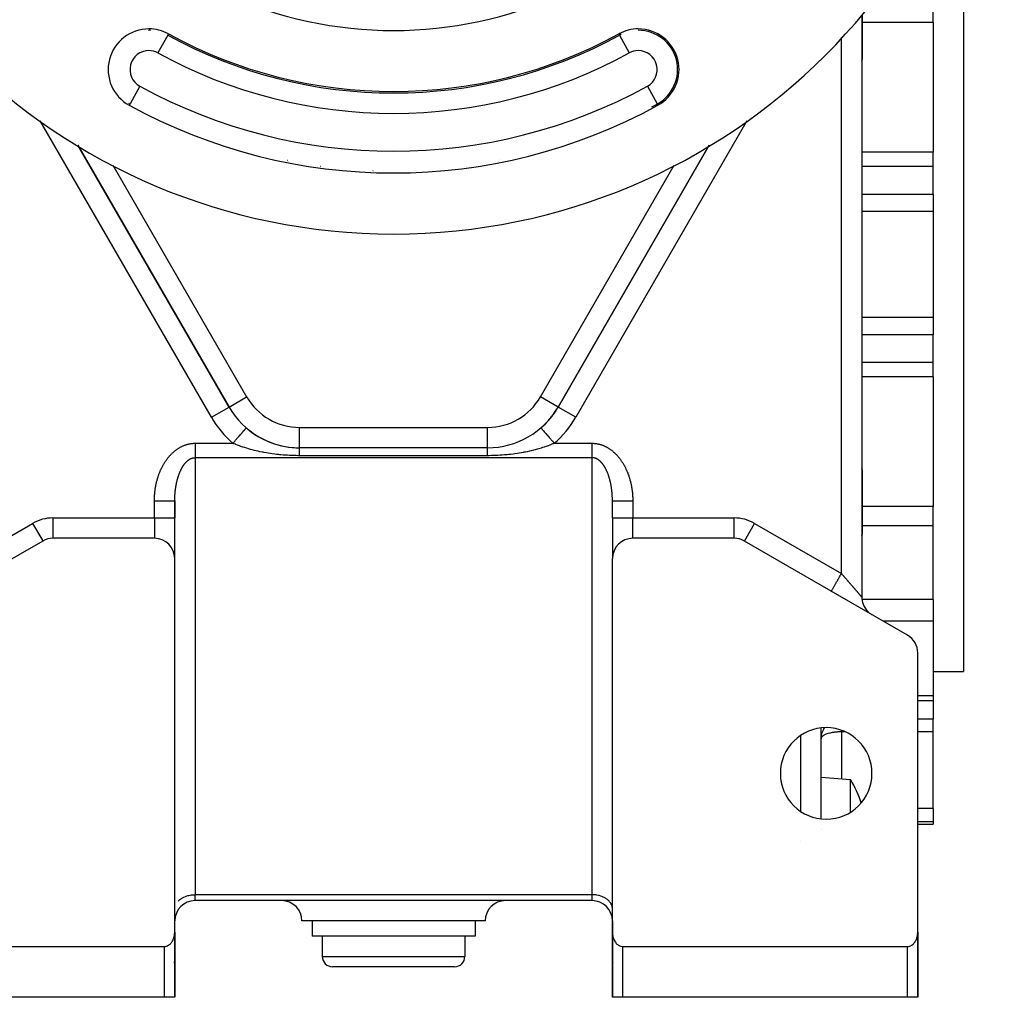
# Model space of a CAD drawing. Units: millimetres. Extents: x 24 to 954, y -456 to 273.
# Drawn here: x 857 to 954, y -189 to -93 of the extents above; entities that cross this region are included whole.
import ezdxf

# ---------------------------------------------------------------- set-up
doc = ezdxf.new("R2010")
doc.units = ezdxf.units.MM
doc.linetypes.add('DASHED', pattern=[9.652, 8.128, -1.524])
doc.layers.add('nevidi', color=4, linetype='DASHED')

msp = doc.modelspace()

# ---------------------------------------------------------------- linework, layer by layer
at = {"color": 2}
for p, q in [((950, -77), (950, -117)), ((947, -93.222), (947, -91.342)), ((940, -92.469), (940, -149.67)), ((940, -92.469), (940, -149.67)), ((940.058, -96.782), (940.058, -92.459)), ((947, -93.222), (947, -105.97)), ((869.958, -93.985), (869.958, -93.983)), ((871.813, -94.458), (871.812, -94.46)), ((868.105, -101.221), (868.103, -101.223)), ((919.895, -101.221), (919.897, -101.223)), ((877.834, -131), (862.984, -105.278)), ((925.016, -105.278), (910.166, -131)), ((947, -107.37), (947, -105.97)), ((921.955, -106.771), (921.956, -106.77)), ((921.955, -106.772), (921.957, -106.771)), ((947, -110.111), (947, -107.37)), ((947, -110.111), (947, -111.801)), ((947, -111.801), (947, -117)), ((947, -117), (947, -122.199)), ((950, -117), (950, -157)), ((947, -122.199), (947, -123.889)), ((947, -126.63), (947, -123.889)), ((947, -128.03), (947, -126.63)), ((947, -128.03), (947, -140.778)), ((877.834, -131), (877.836, -130.999)), ((910.166, -131), (910.164, -130.999)), ((910.168, -131.001), (910.166, -131)), ((908.474, -133.048), (908.476, -133.05)), ((884.762, -135), (884.762, -134.998)), ((903.238, -135), (884.762, -135)), ((903.238, -135), (884.762, -135)), ((903.238, -135), (903.238, -134.998)), ((940.058, -141.541), (940.058, -137.218)), ((872.497, -140.217), (872.497, -140.214)), ((872.5, -141.896), (872.5, -140.217)), ((872.5, -140.217), (872.5, -141.896)), ((915.5, -141.896), (915.5, -140.217)), ((915.5, -141.896), (915.5, -140.217)), ((947, -142.658), (947, -140.778)), ((872.5, -145.896), (872.5, -141.896)), ((872.5, -145.896), (872.5, -141.896)), ((915.5, -141.896), (915.5, -145.896)), ((915.5, -141.896), (915.5, -145.896)), ((940.058, -143.469), (940.058, -141.541)), ((947, -149.921), (947, -142.658)), ((860.536, -143.894), (860.536, -143.896)), ((870.5, -143.896), (860.536, -143.896)), ((927.464, -143.896), (917.5, -143.896)), ((927.464, -143.896), (927.464, -143.894)), ((859.536, -144.164), (851, -149.093)), ((859.535, -144.162), (859.536, -144.164)), ((937, -149.093), (928.464, -144.164)), ((872.5, -182.586), (872.5, -145.896)), ((915.5, -182.586), (915.5, -145.896)), ((935.998, -148.496), (935.998, -148.495)), ((944.5, -153.423), (937, -149.093)), ((937.077, -149.137), (937, -149.093)), ((947, -149.921), (947, -150.766)), ((947, -150.766), (947, -152.041)), ((940.915, -151.35), (941, -151.402)), ((947, -152.041), (947, -159.393)), ((945.5, -182.586), (945.5, -155.155)), ((947, -157), (950, -157)), ((947, -159.393), (947, -159.851)), ((945.5, -159.851), (947, -159.851)), ((947, -159.851), (947, -161.658)), ((947, -162.916), (947, -161.658)), ((935.998, -171.463), (935.998, -162.537)), ((947, -170.447), (947, -162.916)), ((936.002, -163.567), (936, -163.6)), ((936, -167.357), (938.892, -167.61)), ((947, -170.447), (947, -171.754)), ((945.499, -172), (947, -172)), ((947, -171.754), (947, -172)), ((935.998, -172.509), (935.998, -172.507)), ((872.496, -179.5), (872.498, -179.5)), ((872.498, -179.5), (872.496, -179.5)), ((872.5, -179.5), (872.502, -179.5)), ((872.502, -179.5), (872.5, -179.5)), ((913.5, -179.5), (874.5, -179.5)), ((913.5, -179.5), (874.5, -179.5)), ((915.498, -179.5), (915.502, -179.5)), ((915.502, -179.5), (915.498, -179.5)), ((915.515, -179.5), (915.517, -179.5)), ((915.517, -179.5), (915.515, -179.5)), ((872.5, -180.328), (872.502, -180.262)), ((915.5, -180.328), (915.498, -180.262)), ((915.5, -181.5), (915.5, -180.328)), ((894, -181.5), (885, -181.5)), ((886, -181.5), (886, -183)), ((903, -181.5), (894, -181.5)), ((902, -181.5), (902, -183)), ((915.5, -181.5), (915.5, -185)), ((915.5, -185), (915.5, -181.5)), ((915.5, -185), (915.5, -181.5)), ((915.5, -181.5), (915.5, -185)), ((872.499, -189), (872.499, -182.652)), ((872.5, -182.586), (872.5, -185)), ((872.5, -185), (872.5, -182.586)), ((872.5, -182.586), (872.5, -185)), ((872.5, -185), (872.5, -182.586)), ((915.501, -182.652), (915.501, -189)), ((945.499, -182.652), (945.499, -189)), ((945.499, -182.857), (945.499, -182.68)), ((945.5, -183), (945.5, -182.586)), ((945.5, -182.964), (945.5, -182.586)), ((945.5, -182.964), (945.5, -182.586)), ((945.5, -182.586), (945.5, -183)), ((894, -183), (886, -183)), ((887, -183), (887, -185)), ((902, -183), (894, -183)), ((901, -183), (901, -185)), ((945.5, -183), (945.5, -189)), ((945.5, -189), (945.5, -183)), ((945.5, -183), (945.5, -189)), ((945.5, -189), (945.5, -183)), ((843.5, -184), (871.5, -184)), ((916.5, -184), (944.5, -184)), ((872.499, -185.16), (872.499, -185.32)), ((872.5, -189), (872.5, -185)), ((872.5, -185), (872.5, -189)), ((872.5, -189), (872.5, -185)), ((872.5, -185.036), (872.5, -185)), ((872.5, -185), (872.5, -189)), ((915.5, -189), (915.5, -185)), ((915.5, -189), (915.5, -185)), ((915.5, -185.036), (915.5, -189)), ((915.5, -185.036), (915.5, -189)), ((894, -186), (888, -186)), ((900, -186), (894, -186)), ((915.501, -185.882), (915.501, -185.904)), ((915.501, -188.626), (915.501, -188.649)), ((871.5, -189), (843.5, -189)), ((872.499, -189), (871.5, -189)), ((872.5, -189), (872.499, -189)), ((915.502, -189), (915.5, -189)), ((916.5, -189), (915.501, -189)), ((944.5, -189), (916.5, -189)), ((945.499, -189), (944.5, -189)), ((945.5, -189), (945.498, -189))]:
    msp.add_line(p, q, dxfattribs=at)
for points in [[(872.497, -140.217), (872.497, -140.217), (872.5, -140.217)], [(872.5, -140.217), (872.5, -140.214), (872.5, -140.165), (872.501, -140.101), (872.501, -140.052), (872.502, -140.017)], [(915.5, -140.217), (915.5, -140.214), (915.5, -140.15), (915.499, -140.101), (915.498, -140.037), (915.498, -140.017)], [(938.892, -170.803), (938.892, -170.553), (938.893, -170.096), (938.893, -169.914), (938.892, -169.487), (938.892, -169.336), (938.892, -169.109), (938.892, -168.828), (938.892, -168.4), (938.892, -168.214), (938.892, -168.136), (938.892, -168.059), (938.892, -167.811), (938.892, -167.674), (938.892, -167.66), (938.892, -167.612), (938.892, -167.61)], [(871.5, -184), (871.547, -183.999), (871.587, -183.995), (871.673, -183.979), (871.68, -183.977), (871.81, -183.93), (871.838, -183.917), (871.915, -183.872), (871.935, -183.859), (872.051, -183.766), (872.056, -183.762), (872.119, -183.697), (872.158, -183.651), (872.177, -183.627), (872.23, -183.553), (872.253, -183.516), (872.278, -183.475), (872.321, -183.394), (872.334, -183.365), (872.359, -183.31), (872.392, -183.224), (872.401, -183.201), (872.421, -183.136), (872.445, -183.047), (872.451, -183.024), (872.465, -182.956), (872.48, -182.864), (872.484, -182.84), (872.491, -182.771), (872.498, -182.679), (872.499, -182.652), (872.5, -182.586)], [(915.5, -182.586), (915.501, -182.652), (915.502, -182.679), (915.509, -182.771), (915.516, -182.84), (915.52, -182.864), (915.535, -182.956), (915.549, -183.024), (915.555, -183.047), (915.579, -183.136), (915.599, -183.201), (915.608, -183.224), (915.641, -183.31), (915.666, -183.365), (915.679, -183.394), (915.722, -183.475), (915.747, -183.516), (915.77, -183.553), (915.823, -183.627), (915.842, -183.651), (915.881, -183.697), (915.944, -183.762), (915.949, -183.766), (916.065, -183.859), (916.085, -183.872), (916.162, -183.917), (916.19, -183.93), (916.32, -183.977), (916.327, -183.979), (916.413, -183.995), (916.453, -183.999), (916.5, -184)], [(944.5, -184), (944.547, -183.999), (944.587, -183.995), (944.673, -183.979), (944.68, -183.977), (944.81, -183.93), (944.838, -183.917), (944.915, -183.872), (944.935, -183.859), (945.051, -183.766), (945.056, -183.762), (945.119, -183.697), (945.158, -183.651), (945.177, -183.627), (945.23, -183.553), (945.253, -183.516), (945.278, -183.475), (945.321, -183.394), (945.334, -183.365), (945.359, -183.31), (945.392, -183.224), (945.401, -183.201), (945.421, -183.136), (945.445, -183.047), (945.451, -183.024), (945.465, -182.956), (945.48, -182.864), (945.484, -182.84), (945.491, -182.771), (945.498, -182.679), (945.499, -182.652), (945.5, -182.586)]]:
    msp.add_lwpolyline(points, dxfattribs=at)
for centre, radius, start, end in [((894, -54), 60, 90, 270), ((894, -54), 60, 270, 90), ((894, -54), 40, 245.70201, 294.29799), ((869.958, -97.841), 4, 90, 241.2602), ((869.958, -97.841), 4, 61.2602, 90), ((869.958, -97.841), 3.858, 87.25113, 90), ((894, -54), 46, 241.2602, 298.7398), ((918.042, -97.841), 4, 90, 118.7398), ((918.042, -97.841), 3.858, 115.99206, 118.7398), ((918.042, -97.841), 4, 298.7398, 90), ((929.513, -93.656), 11, 342.49247, 343.49085), ((869.958, -97.841), 3.858, 238.93112, 241.2602), ((894, -54), 54, 241.2602, 298.7398), ((894, -54), 53.858, 298.11652, 298.7398), ((894, -99), 11, 229.13247, 229.15874), ((894, -99), 11, 310.84126, 310.86753), ((884.762, -127), 8, 210, 270), ((903.238, -127), 8, 270, 330), ((903.238, -127), 8, 320.44394, 327.22267), ((903.238, -127), 8, 327.72244, 330), ((903.238, -127), 8, 313.16543, 319.44482), ((884.762, -127), 8, 229.11213, 270), ((929.513, -140.344), 11, 16.50915, 17.50753), ((860.536, -145.896), 2, 90, 120), ((870.5, -145.896), 2, 0, 90), ((917.5, -145.896), 2, 90, 180), ((927.464, -145.896), 2, 60, 90), ((929.513, -140.344), 11, 342.49247, 343.49085), ((942, -149.67), 2, 180, 221.66667), ((942, -149.67), 2, 221.67508, 229.44447), ((942, -149.67), 2, 232.77078, 235.79455), ((942, -149.67), 2, 237.1694, 237.22227), ((943.5, -155.155), 2, 0, 60), ((936.5, -167), 4.5, 0, 180), ((936.5, -167), 4.5, 180, 360), ((929.513, -173.357), 11, 18.35197, 31.48543), ((874.5, -181.5), 2, 90, 180), ((883, -181.5), 2, 0, 90), ((905, -181.5), 2, 90, 180), ((913.5, -181.5), 2, 0, 90), ((943.5, -183), 2, 10.6533, 10.75383), ((943.5, -183), 2, 7.22224, 7.69341), ((943.5, -183), 2, 0, 2.69341), ((870.5, -185), 2, 344.45261, 344.61318), ((870.5, -185), 2, 358.55834, 0), ((888, -185), 1, 180, 270), ((900, -185), 1, 270, 0), ((917.5, -185), 2, 180, 181.44166), ((917.5, -185), 2, 198.07752, 198.13093)]:
    msp.add_arc(centre, radius, start, end, dxfattribs=at)
at = {"layer": 'nevidi', "color": 7, "linetype": 'Continuous'}
for p, q in [((947, -93.222), (940.058, -93.222)), ((871.812, -94.46), (870.852, -96.211)), ((871.813, -94.458), (871.882, -94.333)), ((916.187, -94.458), (916.118, -94.333)), ((916.187, -94.458), (917.148, -96.211)), ((938, -147.36), (938, -94.697)), ((869.064, -99.471), (868.105, -101.221)), ((918.936, -99.471), (919.895, -101.221)), ((868.103, -101.223), (868.035, -101.348)), ((919.897, -101.223), (919.965, -101.348)), ((876.102, -132), (859.289, -102.879)), ((928.711, -102.879), (911.898, -132)), ((862.984, -105.278), (877.834, -131)), ((910.166, -131), (925.016, -105.278)), ((947, -105.97), (940, -105.97)), ((866.423, -107.235), (879.566, -130)), ((904.525, -106.631), (904.526, -106.63)), ((908.434, -130), (921.577, -107.235)), ((947, -107.37), (940, -107.37)), ((947, -110.111), (940, -110.111)), ((947, -111.801), (940, -111.801)), ((947, -122.199), (940, -122.199)), ((947, -123.889), (940, -123.889)), ((947, -126.63), (940, -126.63)), ((947, -128.03), (940, -128.03)), ((877.836, -130.999), (879.566, -130)), ((910.164, -130.999), (908.434, -130)), ((876.102, -132), (877.834, -131)), ((911.898, -132), (910.168, -131.001)), ((884.762, -133), (903.238, -133)), ((884.762, -134.998), (884.762, -133)), ((903.238, -134.998), (903.238, -133)), ((874.497, -134.56), (874.5, -134.56)), ((874.5, -134.56), (878.217, -134.56)), ((909.783, -134.56), (913.5, -134.56)), ((874.5, -135.974), (874.5, -178.914)), ((874.5, -135.974), (913.5, -135.974)), ((903.238, -135.78), (884.762, -135.78)), ((913.5, -178.914), (913.5, -135.974)), ((870.5, -141.896), (870.5, -140.217)), ((872.5, -140.214), (872.5, -140.166)), ((917.5, -140.213), (917.5, -140.217)), ((917.5, -140.217), (917.5, -141.896)), ((947, -140.778), (940.058, -140.778)), ((860.536, -141.896), (870.5, -141.896)), ((860.536, -141.896), (860.536, -143.894)), ((870.5, -141.896), (872.5, -141.896)), ((870.5, -141.896), (870.5, -143.896)), ((915.5, -141.896), (917.5, -141.896)), ((917.5, -141.896), (927.464, -141.896)), ((917.5, -143.896), (917.5, -141.896)), ((927.464, -143.894), (927.464, -141.896)), ((850, -147.36), (858.536, -142.432)), ((858.536, -142.432), (859.535, -144.162)), ((928.464, -144.164), (929.464, -142.432)), ((929.464, -142.432), (938, -147.36)), ((947, -142.658), (940.058, -142.658)), ((947, -149.921), (940.015, -149.921)), ((947, -152.041), (942.106, -152.041)), ((947, -159.393), (945.5, -159.393)), ((947, -161.658), (945.5, -161.658)), ((934, -170.739), (934, -163.261)), ((938, -162.764), (938, -162.916)), ((938.371, -162.916), (938, -162.916)), ((938, -162.916), (938, -167.532)), ((947, -162.916), (945.5, -162.916)), ((935.997, -170.833), (936, -170.833)), ((947, -170.447), (945.5, -170.447)), ((947, -171.754), (945.499, -171.754)), ((934, -173.686), (934, -173.685)), ((874.5, -178.914), (913.5, -178.914)), ((874.5, -179.5), (874.5, -178.914)), ((913.5, -179.5), (913.5, -178.914)), ((872.499, -181.5), (872.497, -181.5)), ((915.502, -181.5), (915.5, -181.5)), ((915.518, -181.5), (915.516, -181.5)), ((945.5, -183), (945.498, -183)), ((871.5, -189), (871.5, -184)), ((916.5, -184), (916.5, -189)), ((944.5, -189), (944.5, -184)), ((872.482, -185), (872.484, -185)), ((872.499, -185), (872.5, -185)), ((887, -185), (894, -185)), ((894, -185), (901, -185)), ((915.5, -185), (915.501, -185))]:
    msp.add_line(p, q, dxfattribs=at)
for points in [[(878.217, -134.56), (878.292, -134.473), (878.333, -134.425), (878.335, -134.424), (878.428, -134.316), (878.471, -134.266), (878.507, -134.225), (878.566, -134.157), (878.609, -134.106), (878.675, -134.03), (878.703, -133.998), (878.746, -133.948), (878.835, -133.846), (878.838, -133.842), (878.88, -133.794), (878.967, -133.694), (878.984, -133.674), (879.006, -133.649), (879.087, -133.555), (879.119, -133.518), (879.122, -133.514), (879.195, -133.43), (879.226, -133.394), (879.238, -133.38), (879.29, -133.321), (879.316, -133.29), (879.338, -133.264), (879.369, -133.229), (879.391, -133.204), (879.419, -133.172), (879.432, -133.156), (879.448, -133.137), (879.477, -133.104), (879.478, -133.103), (879.49, -133.09), (879.509, -133.068), (879.513, -133.062), (879.515, -133.06), (879.524, -133.05), (879.525, -133.048)], [(908.476, -133.05), (908.48, -133.054), (908.491, -133.068), (908.496, -133.073), (908.499, -133.077), (908.522, -133.103), (908.535, -133.118), (908.539, -133.123), (908.568, -133.156), (908.586, -133.177), (908.604, -133.198), (908.631, -133.229), (908.654, -133.256), (908.691, -133.299), (908.71, -133.321), (908.739, -133.354), (908.798, -133.421), (908.805, -133.43), (908.838, -133.468), (908.913, -133.555), (908.922, -133.565), (908.95, -133.598), (909.033, -133.694), (909.062, -133.726), (909.073, -133.74), (909.162, -133.842), (909.204, -133.891), (909.214, -133.903), (909.297, -133.998), (909.34, -134.048), (909.377, -134.091), (909.434, -134.157), (909.478, -134.208), (909.547, -134.287), (909.572, -134.316), (909.616, -134.366), (909.708, -134.473), (909.722, -134.489), (909.75, -134.522), (909.783, -134.56)], [(870.5, -140.217), (870.5, -140.213), (870.501, -140.128), (870.502, -140.063), (870.504, -139.978), (870.506, -139.913), (870.51, -139.828), (870.514, -139.763), (870.519, -139.678), (870.524, -139.614), (870.531, -139.529), (870.536, -139.464), (870.545, -139.379), (870.552, -139.315), (870.562, -139.231), (870.57, -139.167), (870.582, -139.083), (870.591, -139.019), (870.604, -138.935), (870.615, -138.872), (870.63, -138.789), (870.641, -138.726), (870.658, -138.643), (870.671, -138.581), (870.689, -138.499), (870.703, -138.438), (870.722, -138.356), (870.738, -138.295), (870.759, -138.215), (870.775, -138.154), (870.797, -138.075), (870.815, -138.015), (870.839, -137.936), (870.858, -137.877), (870.883, -137.799), (870.903, -137.741), (870.93, -137.664), (870.951, -137.607), (870.979, -137.531), (871.001, -137.474), (871.031, -137.4), (871.054, -137.344), (871.085, -137.27), (871.109, -137.215), (871.142, -137.143), (871.167, -137.089), (871.201, -137.018), (871.227, -136.965), (871.262, -136.895), (871.289, -136.843), (871.326, -136.774), (871.354, -136.723), (871.392, -136.656), (871.421, -136.606), (871.46, -136.54), (871.49, -136.491), (871.53, -136.427), (871.561, -136.379), (871.602, -136.317), (871.634, -136.27), (871.677, -136.209), (871.709, -136.164), (871.753, -136.105), (871.787, -136.06), (871.832, -136.003), (871.866, -135.96), (871.912, -135.904), (871.947, -135.862), (871.994, -135.808), (872.03, -135.768), (872.078, -135.715), (872.114, -135.676), (872.163, -135.626), (872.2, -135.588), (872.25, -135.539), (872.288, -135.503), (872.339, -135.456), (872.378, -135.421), (872.429, -135.377), (872.469, -135.343), (872.521, -135.3), (872.561, -135.269), (872.614, -135.228), (872.655, -135.197), (872.709, -135.159), (872.75, -135.13), (872.804, -135.093), (872.846, -135.066), (872.902, -135.031), (872.944, -135.006), (873, -134.973), (873.042, -134.949), (873.099, -134.919), (873.142, -134.896), (873.199, -134.868), (873.242, -134.847), (873.3, -134.821), (873.344, -134.802), (873.402, -134.778), (873.446, -134.76), (873.505, -134.738), (873.549, -134.722), (873.608, -134.702), (873.653, -134.688), (873.712, -134.671), (873.757, -134.658), (873.817, -134.643), (873.861, -134.632), (873.922, -134.619), (873.967, -134.61), (874.027, -134.599), (874.072, -134.592), (874.133, -134.583), (874.178, -134.577), (874.239, -134.571), (874.284, -134.567), (874.345, -134.563), (874.391, -134.561), (874.451, -134.56), (874.497, -134.56)], [(874.5, -134.56), (874.5, -134.619), (874.5, -134.622), (874.5, -134.66), (874.5, -134.728), (874.5, -134.731), (874.5, -134.838), (874.5, -134.841), (874.5, -134.932), (874.5, -134.948), (874.5, -134.95), (874.5, -135.057), (874.5, -135.059), (874.5, -135.164), (874.5, -135.167), (874.5, -135.197), (874.5, -135.271), (874.5, -135.273), (874.5, -135.375), (874.5, -135.377), (874.5, -135.45), (874.5, -135.476), (874.5, -135.478), (874.5, -135.574), (874.5, -135.576), (874.5, -135.669), (874.5, -135.671), (874.5, -135.687), (874.5, -135.76), (874.5, -135.762), (874.5, -135.846), (874.5, -135.848), (874.5, -135.902), (874.5, -135.928), (874.5, -135.93), (874.5, -135.974)], [(884.762, -135.78), (884.624, -135.78), (884.437, -135.777), (884.192, -135.772), (884.006, -135.766), (883.763, -135.755), (883.579, -135.745), (883.338, -135.729), (883.155, -135.715), (882.916, -135.694), (882.839, -135.687), (882.735, -135.676), (882.497, -135.65), (882.318, -135.628), (882.082, -135.597), (881.906, -135.572), (881.673, -135.535), (881.499, -135.506), (881.271, -135.465), (881.191, -135.45), (881.1, -135.433), (880.876, -135.387), (880.708, -135.351), (880.489, -135.3), (880.324, -135.261), (880.108, -135.205), (880.076, -135.197), (879.946, -135.162), (879.734, -135.102), (879.575, -135.055), (879.367, -134.99), (879.212, -134.939), (879.19, -134.932), (879.008, -134.869), (878.857, -134.815), (878.659, -134.741), (878.512, -134.683), (878.454, -134.66), (878.321, -134.605), (878.217, -134.56)], [(884.762, -135.78), (884.762, -135.755), (884.762, -135.724), (884.762, -135.659), (884.762, -135.631), (884.762, -135.629), (884.762, -135.567), (884.762, -135.539), (884.762, -135.48), (884.762, -135.453), (884.762, -135.446), (884.762, -135.399), (884.762, -135.374), (884.762, -135.324), (884.762, -135.301), (884.762, -135.289), (884.762, -135.256), (884.762, -135.236), (884.762, -135.195), (884.762, -135.177), (884.762, -135.165), (884.762, -135.142), (884.762, -135.127), (884.762, -135.098), (884.762, -135.085), (884.762, -135.074), (884.762, -135.061), (884.762, -135.052), (884.762, -135.034), (884.762, -135.027), (884.762, -135.019), (884.762, -135.014), (884.762, -135.01), (884.762, -135.003), (884.762, -135.001), (884.762, -135)], [(909.783, -134.56), (909.678, -134.605), (909.546, -134.66), (909.535, -134.664), (909.341, -134.741), (909.193, -134.797), (908.995, -134.868), (908.844, -134.92), (908.81, -134.932), (908.64, -134.987), (908.485, -135.036), (908.276, -135.099), (908.116, -135.144), (907.924, -135.197), (907.902, -135.203), (907.739, -135.245), (907.52, -135.298), (907.353, -135.337), (907.131, -135.386), (906.961, -135.42), (906.809, -135.45), (906.735, -135.464), (906.563, -135.495), (906.334, -135.534), (906.16, -135.562), (905.928, -135.596), (905.75, -135.62), (905.515, -135.649), (905.335, -135.669), (905.16, -135.687), (905.095, -135.693), (904.913, -135.709), (904.67, -135.728), (904.486, -135.741), (904.241, -135.755), (904.055, -135.763), (903.809, -135.772), (903.622, -135.776), (903.375, -135.78), (903.238, -135.78)], [(903.238, -135.78), (903.238, -135.724), (903.238, -135.694), (903.238, -135.631), (903.238, -135.629), (903.238, -135.6), (903.238, -135.539), (903.238, -135.511), (903.238, -135.453), (903.238, -135.446), (903.238, -135.428), (903.238, -135.374), (903.238, -135.35), (903.238, -135.301), (903.238, -135.289), (903.238, -135.28), (903.238, -135.236), (903.238, -135.216), (903.238, -135.177), (903.238, -135.165), (903.238, -135.161), (903.238, -135.127), (903.238, -135.113), (903.238, -135.085), (903.238, -135.074), (903.238, -135.074), (903.238, -135.052), (903.238, -135.043), (903.238, -135.027), (903.238, -135.02), (903.238, -135.019), (903.238, -135.01), (903.238, -135.006), (903.238, -135.001), (903.238, -135)], [(913.5, -134.56), (913.503, -134.56), (913.563, -134.56), (913.609, -134.561), (913.67, -134.564), (913.716, -134.567), (913.777, -134.573), (913.822, -134.577), (913.883, -134.585), (913.928, -134.592), (913.988, -134.601), (914.033, -134.61), (914.094, -134.622), (914.139, -134.632), (914.199, -134.647), (914.243, -134.658), (914.303, -134.675), (914.347, -134.688), (914.407, -134.707), (914.451, -134.722), (914.51, -134.744), (914.554, -134.76), (914.612, -134.784), (914.656, -134.802), (914.714, -134.827), (914.758, -134.847), (914.815, -134.875), (914.858, -134.896), (914.915, -134.926), (914.958, -134.949), (915.014, -134.981), (915.056, -135.006), (915.112, -135.04), (915.154, -135.066), (915.209, -135.102), (915.25, -135.13), (915.304, -135.168), (915.345, -135.197), (915.399, -135.237), (915.439, -135.269), (915.492, -135.311), (915.531, -135.343), (915.583, -135.387), (915.622, -135.421), (915.673, -135.467), (915.712, -135.503), (915.762, -135.551), (915.8, -135.588), (915.849, -135.638), (915.886, -135.676), (915.934, -135.728), (915.97, -135.768), (916.018, -135.821), (916.053, -135.862), (916.1, -135.917), (916.134, -135.96), (916.18, -136.017), (916.213, -136.06), (916.258, -136.119), (916.291, -136.164), (916.334, -136.224), (916.366, -136.27), (916.408, -136.332), (916.439, -136.379), (916.48, -136.443), (916.51, -136.491), (916.55, -136.556), (916.579, -136.606), (916.618, -136.673), (916.646, -136.723), (916.683, -136.791), (916.711, -136.843), (916.746, -136.912), (916.773, -136.965), (916.808, -137.035), (916.833, -137.089), (916.866, -137.161), (916.891, -137.215), (916.923, -137.289), (916.946, -137.344), (916.976, -137.418), (916.999, -137.474), (917.028, -137.55), (917.049, -137.607), (917.077, -137.683), (917.097, -137.741), (917.123, -137.819), (917.142, -137.877), (917.167, -137.956), (917.185, -138.015), (917.208, -138.094), (917.225, -138.154), (917.247, -138.235), (917.262, -138.295), (917.283, -138.377), (917.297, -138.438), (917.316, -138.52), (917.329, -138.581), (917.346, -138.664), (917.359, -138.726), (917.374, -138.809), (917.385, -138.872), (917.399, -138.956), (917.409, -139.019), (917.421, -139.103), (917.43, -139.167), (917.441, -139.251), (917.448, -139.315), (917.457, -139.4), (917.464, -139.464), (917.471, -139.549), (917.476, -139.614), (917.482, -139.699), (917.486, -139.763), (917.491, -139.849), (917.494, -139.913), (917.497, -139.999), (917.498, -140.063), (917.5, -140.149), (917.5, -140.213)], [(913.5, -135.974), (913.5, -135.932), (913.5, -135.93), (913.5, -135.902), (913.5, -135.85), (913.5, -135.848), (913.5, -135.764), (913.5, -135.762), (913.5, -135.687), (913.5, -135.673), (913.5, -135.671), (913.5, -135.579), (913.5, -135.576), (913.5, -135.481), (913.5, -135.478), (913.5, -135.45), (913.5, -135.38), (913.5, -135.377), (913.5, -135.275), (913.5, -135.273), (913.5, -135.197), (913.5, -135.169), (913.5, -135.167), (913.5, -135.062), (913.5, -135.059), (913.5, -134.953), (913.5, -134.95), (913.5, -134.932), (913.5, -134.843), (913.5, -134.841), (913.5, -134.734), (913.5, -134.731), (913.5, -134.66), (913.5, -134.624), (913.5, -134.622), (913.5, -134.56)], [(872.503, -139.988), (872.504, -139.94), (872.506, -139.876), (872.508, -139.827), (872.511, -139.763), (872.514, -139.715), (872.518, -139.651), (872.521, -139.603), (872.526, -139.54), (872.529, -139.492), (872.533, -139.452), (872.535, -139.428), (872.539, -139.381), (872.545, -139.318), (872.55, -139.27), (872.557, -139.208), (872.563, -139.161), (872.571, -139.099), (872.577, -139.052), (872.585, -138.99), (872.592, -138.944), (872.599, -138.9), (872.601, -138.883), (872.609, -138.837), (872.619, -138.776), (872.627, -138.73), (872.638, -138.67), (872.646, -138.625), (872.658, -138.566), (872.667, -138.521), (872.679, -138.463), (872.689, -138.418), (872.699, -138.373), (872.702, -138.361), (872.712, -138.317), (872.726, -138.26), (872.736, -138.217), (872.751, -138.16), (872.762, -138.118), (872.777, -138.062), (872.789, -138.021), (872.805, -137.966), (872.817, -137.925), (872.831, -137.878), (872.834, -137.871), (872.846, -137.831), (872.864, -137.778), (872.877, -137.738), (872.895, -137.686), (872.908, -137.647), (872.927, -137.597), (872.941, -137.558), (872.96, -137.509), (872.975, -137.471), (872.994, -137.425), (872.995, -137.423), (873.01, -137.386), (873.031, -137.339), (873.046, -137.303), (873.067, -137.257), (873.083, -137.222), (873.105, -137.177), (873.121, -137.143), (873.143, -137.1), (873.16, -137.067), (873.183, -137.024), (873.184, -137.022), (873.2, -136.992), (873.223, -136.951), (873.241, -136.92), (873.265, -136.88), (873.283, -136.85), (873.307, -136.812), (873.326, -136.783), (873.35, -136.745), (873.369, -136.718), (873.394, -136.682), (873.397, -136.677), (873.413, -136.655), (873.439, -136.621), (873.458, -136.595), (873.484, -136.562), (873.504, -136.538), (873.53, -136.506), (873.551, -136.483), (873.577, -136.453), (873.598, -136.43), (873.625, -136.402), (873.631, -136.396), (873.646, -136.381), (873.673, -136.354), (873.694, -136.334), (873.722, -136.309), (873.743, -136.29), (873.771, -136.266), (873.792, -136.249), (873.821, -136.226), (873.842, -136.21), (873.871, -136.189), (873.879, -136.184), (873.893, -136.174), (873.922, -136.155), (873.944, -136.141), (873.973, -136.124), (873.995, -136.112), (874.024, -136.096), (874.047, -136.085), (874.076, -136.07), (874.099, -136.06), (874.128, -136.048), (874.139, -136.044), (874.151, -136.039), (874.181, -136.029), (874.204, -136.021), (874.233, -136.012), (874.256, -136.006), (874.286, -135.998), (874.309, -135.993), (874.339, -135.988), (874.362, -135.984)], [(874.362, -135.984), (874.392, -135.98), (874.406, -135.979), (874.415, -135.978), (874.446, -135.976), (874.468, -135.975), (874.499, -135.974), (874.5, -135.974)], [(913.661, -135.988), (913.631, -135.983), (913.608, -135.98), (913.594, -135.979), (913.578, -135.977), (913.554, -135.976), (913.524, -135.974), (913.501, -135.974), (913.5, -135.974)], [(915.498, -140.017), (915.497, -139.988), (915.495, -139.924), (915.493, -139.876), (915.491, -139.812), (915.488, -139.764), (915.485, -139.7), (915.482, -139.651), (915.478, -139.588), (915.474, -139.54), (915.469, -139.476), (915.467, -139.452), (915.465, -139.429), (915.459, -139.366), (915.454, -139.318), (915.448, -139.255), (915.443, -139.208), (915.435, -139.146), (915.429, -139.099), (915.421, -139.037), (915.415, -138.99), (915.406, -138.929), (915.401, -138.9), (915.399, -138.883), (915.389, -138.822), (915.381, -138.776), (915.371, -138.716), (915.362, -138.67), (915.351, -138.611), (915.342, -138.566), (915.33, -138.507), (915.321, -138.462), (915.308, -138.404), (915.301, -138.372), (915.298, -138.36), (915.285, -138.303), (915.274, -138.26), (915.26, -138.203), (915.249, -138.16), (915.234, -138.104), (915.223, -138.062), (915.207, -138.007), (915.195, -137.966), (915.179, -137.912), (915.168, -137.878), (915.166, -137.871), (915.149, -137.818), (915.136, -137.778), (915.119, -137.726), (915.105, -137.686), (915.087, -137.635), (915.073, -137.597), (915.054, -137.546), (915.04, -137.509), (915.02, -137.46), (915.006, -137.425), (915.005, -137.423), (914.985, -137.375), (914.969, -137.339), (914.949, -137.292), (914.933, -137.257), (914.912, -137.211), (914.895, -137.177), (914.873, -137.133), (914.857, -137.099), (914.834, -137.056), (914.817, -137.024), (914.816, -137.022), (914.794, -136.982), (914.777, -136.951), (914.753, -136.91), (914.735, -136.88), (914.711, -136.841), (914.693, -136.812), (914.668, -136.774), (914.65, -136.746), (914.625, -136.709), (914.606, -136.682), (914.603, -136.677), (914.581, -136.647), (914.561, -136.621), (914.535, -136.587), (914.516, -136.562), (914.489, -136.53), (914.469, -136.506), (914.443, -136.475), (914.423, -136.453), (914.396, -136.423), (914.375, -136.402), (914.369, -136.396), (914.348, -136.374), (914.327, -136.354), (914.299, -136.328), (914.278, -136.308), (914.25, -136.284), (914.229, -136.266), (914.201, -136.243), (914.179, -136.226), (914.151, -136.205), (914.129, -136.189), (914.121, -136.184), (914.1, -136.17), (914.078, -136.155), (914.049, -136.137), (914.027, -136.124), (913.998, -136.108), (913.976, -136.096), (913.946, -136.081), (913.924, -136.071), (913.894, -136.057), (913.872, -136.048), (913.861, -136.044), (913.842, -136.037), (913.819, -136.029), (913.789, -136.019), (913.767, -136.012), (913.737, -136.004), (913.714, -135.998), (913.684, -135.992), (913.661, -135.988)], [(870.5, -140.217), (870.615, -140.217), (870.62, -140.217), (870.688, -140.217), (870.822, -140.217), (870.827, -140.217), (870.953, -140.217), (871.033, -140.217), (871.038, -140.217), (871.209, -140.217), (871.243, -140.217), (871.249, -140.217), (871.449, -140.217), (871.453, -140.217), (871.454, -140.217), (871.646, -140.217), (871.65, -140.217), (871.68, -140.217), (871.829, -140.217), (871.833, -140.217), (871.885, -140.217), (871.995, -140.217), (871.998, -140.217), (872.066, -140.217), (872.139, -140.217), (872.142, -140.217), (872.219, -140.217), (872.26, -140.217), (872.263, -140.217), (872.34, -140.217), (872.357, -140.217), (872.359, -140.217), (872.428, -140.217), (872.428, -140.217), (872.429, -140.217), (872.474, -140.217), (872.475, -140.217), (872.482, -140.217), (872.497, -140.217)], [(915.5, -140.217), (915.503, -140.217), (915.504, -140.217), (915.518, -140.217), (915.526, -140.217), (915.527, -140.217), (915.572, -140.217), (915.572, -140.217), (915.574, -140.217), (915.643, -140.217), (915.645, -140.217), (915.66, -140.217), (915.74, -140.217), (915.742, -140.217), (915.781, -140.217), (915.861, -140.217), (915.864, -140.217), (915.934, -140.217), (916.005, -140.217), (916.009, -140.217), (916.115, -140.217), (916.171, -140.217), (916.175, -140.217), (916.32, -140.217), (916.354, -140.217), (916.359, -140.217), (916.547, -140.217), (916.551, -140.217), (916.556, -140.217), (916.757, -140.217), (916.762, -140.217), (916.791, -140.217), (916.967, -140.217), (916.972, -140.217), (917.047, -140.217), (917.178, -140.217), (917.183, -140.217), (917.312, -140.217), (917.385, -140.217), (917.39, -140.217), (917.5, -140.217)], [(937, -149.092), (937.002, -149.088), (937.008, -149.078), (937.009, -149.077), (937.016, -149.064), (937.03, -149.041), (937.036, -149.03), (937.044, -149.017), (937.064, -148.981), (937.08, -148.954), (937.085, -148.945), (937.114, -148.896), (937.141, -148.849), (937.141, -148.848), (937.177, -148.786), (937.211, -148.728), (937.217, -148.717), (937.254, -148.653), (937.293, -148.585), (937.307, -148.56), (937.342, -148.5), (937.386, -148.424), (937.41, -148.382), (937.44, -148.33), (937.488, -148.248), (937.523, -148.186), (937.546, -148.148), (937.596, -148.061), (937.645, -147.975), (937.655, -147.957), (937.707, -147.868), (937.768, -147.763), (937.774, -147.752), (937.819, -147.674), (937.879, -147.57), (937.906, -147.523), (937.93, -147.482), (937.988, -147.382), (938, -147.36)], [(940, -149.67), (940, -149.67), (940, -149.669), (939.998, -149.668), (939.997, -149.666), (939.994, -149.663), (939.992, -149.661), (939.987, -149.655), (939.984, -149.652), (939.982, -149.649), (939.978, -149.644), (939.974, -149.64), (939.966, -149.63), (939.961, -149.625), (939.952, -149.614), (939.946, -149.607), (939.935, -149.594), (939.928, -149.587), (939.928, -149.587), (939.915, -149.572), (939.908, -149.564), (939.894, -149.547), (939.886, -149.538), (939.869, -149.519), (939.861, -149.509), (939.843, -149.489), (939.84, -149.485), (939.833, -149.477), (939.814, -149.455), (939.804, -149.443), (939.783, -149.419), (939.772, -149.406), (939.75, -149.381), (939.738, -149.367), (939.718, -149.345), (939.714, -149.34), (939.701, -149.325), (939.676, -149.296), (939.663, -149.28), (939.636, -149.25), (939.622, -149.233), (939.594, -149.201), (939.579, -149.184), (939.566, -149.169), (939.55, -149.15), (939.534, -149.132), (939.504, -149.097), (939.488, -149.078), (939.456, -149.042), (939.439, -149.022), (939.407, -148.985), (939.389, -148.964), (939.386, -148.96), (939.355, -148.925), (939.337, -148.904), (939.302, -148.863), (939.283, -148.842), (939.247, -148.8), (939.227, -148.778), (939.19, -148.735), (939.18, -148.723), (939.17, -148.712), (939.132, -148.668), (939.112, -148.644), (939.073, -148.599), (939.052, -148.575), (939.012, -148.529), (938.99, -148.504), (938.953, -148.461), (938.95, -148.457), (938.928, -148.432), (938.886, -148.384), (938.864, -148.358), (938.822, -148.31), (938.799, -148.284), (938.757, -148.234), (938.734, -148.208), (938.709, -148.179), (938.69, -148.157), (938.667, -148.13), (938.623, -148.08), (938.599, -148.052), (938.555, -148.001), (938.531, -147.974), (938.486, -147.922), (938.462, -147.894), (938.452, -147.883), (938.416, -147.841), (938.392, -147.813), (938.346, -147.761), (938.322, -147.733), (938.276, -147.679), (938.252, -147.651), (938.205, -147.598), (938.188, -147.577), (938.181, -147.569), (938.134, -147.516), (938.11, -147.487), (938.063, -147.433), (938.038, -147.405), (938, -147.36)], [(936, -163.6), (936.003, -163.501), (936.018, -163.34), (936.037, -163.23), (936.072, -163.085), (936.11, -162.965), (936.16, -162.839), (936.221, -162.713), (936.256, -162.65), (936.282, -162.606), (936.346, -162.51)], [(938, -162.916), (937.906, -162.916), (937.824, -162.918), (937.639, -162.927), (937.574, -162.931), (937.379, -162.949), (937.329, -162.955), (937.252, -162.965), (937.131, -162.984), (937.092, -162.99), (936.897, -163.029), (936.868, -163.036), (936.684, -163.085), (936.66, -163.092), (936.494, -163.149), (936.473, -163.158), (936.332, -163.222), (936.318, -163.23), (936.311, -163.234), (936.199, -163.302), (936.178, -163.317), (936.099, -163.387), (936.081, -163.407), (936.033, -163.476), (936.021, -163.501), (936.02, -163.502), (936.002, -163.567)], [(872.831, -179.549), (872.934, -179.449), (872.994, -179.398), (873.115, -179.309), (873.184, -179.264), (873.32, -179.187), (873.397, -179.149), (873.547, -179.085), (873.631, -179.055), (873.791, -179.006), (873.879, -178.984), (874.047, -178.951), (874.139, -178.937), (874.312, -178.92), (874.406, -178.916), (874.5, -178.914)], [(915.498, -180.262), (915.482, -180.139), (915.467, -180.073), (915.428, -179.953), (915.401, -179.89), (915.34, -179.774), (915.301, -179.714), (915.219, -179.605), (915.169, -179.549), (915.066, -179.449), (915.006, -179.398), (914.885, -179.309), (914.816, -179.264), (914.68, -179.187), (914.603, -179.149), (914.453, -179.085), (914.369, -179.055), (914.209, -179.006), (914.121, -178.984), (913.953, -178.951), (913.861, -178.937), (913.688, -178.92), (913.594, -178.916), (913.5, -178.914)]]:
    msp.add_lwpolyline(points, dxfattribs=at)
for centre, radius, start, end in [((894, -54), 46.142, 241.2602, 298.7398), ((918.042, -97.841), 3.858, 298.7398, 90), ((869.958, -97.841), 1.859, 90, 241.2602), ((869.958, -97.841), 1.859, 61.2602, 90), ((894, -54), 48.141, 241.2602, 298.7398), ((918.042, -97.841), 1.859, 90, 118.7398), ((918.042, -97.841), 1.859, 298.7398, 90), ((894, -54), 51.859, 241.2602, 298.7398), ((894, -99), 13, 216.5869, 216.59509), ((894, -99), 13, 217.00475, 217.01587), ((894, -99), 13, 217.22405, 217.23967), ((894, -99), 13, 322.76033, 322.77595), ((894, -99), 9, 256.99171, 257.06586), ((894, -99), 9, 282.93414, 283.00829), ((884.762, -127), 6, 210, 270), ((903.238, -127), 6, 270, 330), ((884.762, -127), 10, 210, 229.11213), ((903.238, -127), 10, 310.88787, 330), ((860.536, -145.896), 4, 90, 120), ((927.464, -145.896), 4, 60, 90)]:
    msp.add_arc(centre, radius, start, end, dxfattribs=at)

doc.saveas('drawing.dxf')
